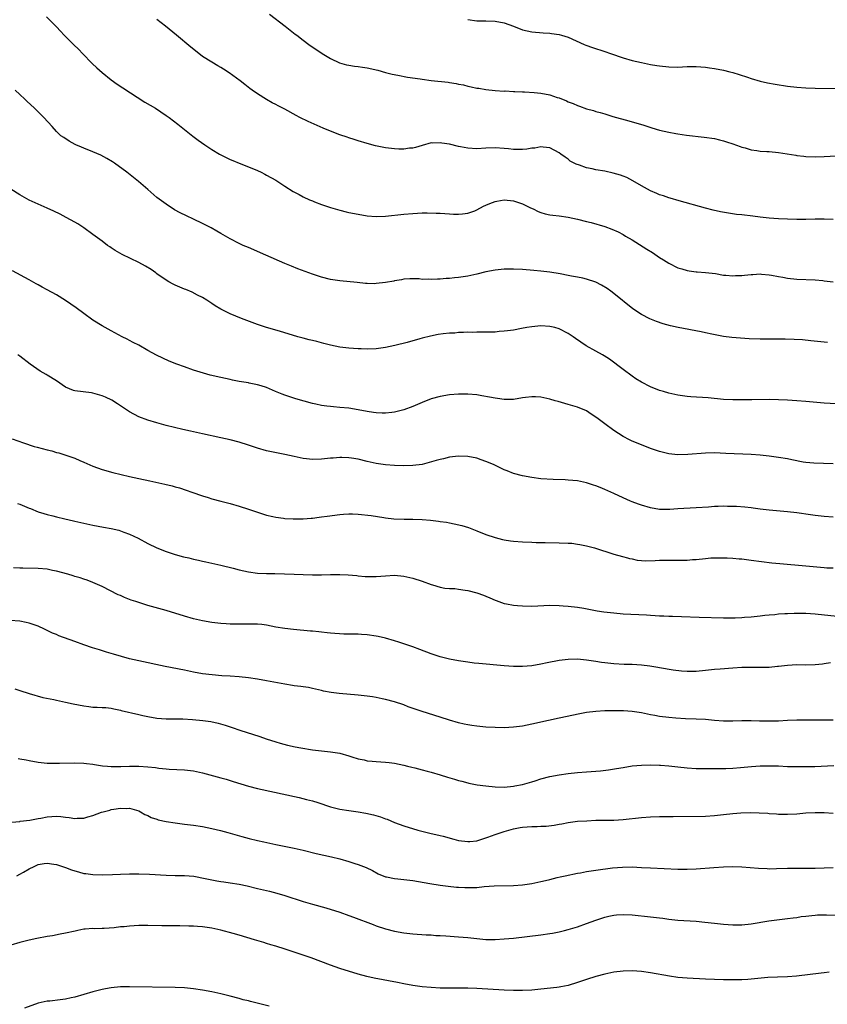
# Model space of a CAD drawing. Units: inches. Extents: x 2607000 to 2610000, y 1476000 to 1479000.
# Drawn here: x 2608249 to 2608426, y 1477307 to 1477522 of the extents above; entities that cross this region are included whole.
import ezdxf

# ---------------------------------------------------------------- set-up
doc = ezdxf.new("R2010")
doc.units = ezdxf.units.IN
doc.header["$MEASUREMENT"] = 0
doc.layers.add('LD26071476_10ft', color=101, linetype='Continuous')

msp = doc.modelspace()

# ---------------------------------------------------------------- linework, layer by layer
at = {"layer": 'LD26071476_10ft'}
for points, elevation in [([(2608254.85, 1477523), (2608257, 1477520.83), (2608257.89, 1477519.89), (2608258.7, 1477519), (2608260.7, 1477517), (2608261.87, 1477515.87), (2608262.68, 1477515), (2608264.82, 1477512.82), (2608265.85, 1477511.85), (2608267, 1477510.86), (2608269, 1477509.25), (2608270.3, 1477508.3), (2608271.5, 1477507.5), (2608276.36, 1477504.36), (2608278.66, 1477503), (2608281, 1477501.45), (2608281.64, 1477501), (2608283.54, 1477499.54), (2608286.88, 1477496.88), (2608288.02, 1477496.02), (2608289.45, 1477495), (2608291, 1477494), (2608292.7, 1477493), (2608293, 1477492.83), (2608295, 1477491.83), (2608295.57, 1477491.57), (2608297, 1477490.98), (2608299, 1477490.2), (2608301, 1477489.38), (2608301.81, 1477489), (2608302.6, 1477488.6), (2608303, 1477488.39), (2608305, 1477487.24), (2608307, 1477485.95), (2608308.81, 1477484.81), (2608310.1, 1477484.1), (2608311, 1477483.64), (2608312.37, 1477483), (2608313, 1477482.72), (2608313.46, 1477482.54), (2608315, 1477481.95), (2608317, 1477481.27), (2608319, 1477480.7), (2608320.37, 1477480.37), (2608321, 1477480.23), (2608323, 1477479.82), (2608325, 1477479.5), (2608327, 1477479.34), (2608329, 1477479.42), (2608333, 1477479.85), (2608335, 1477480.01), (2608337, 1477480.1), (2608338.11, 1477480.11), (2608340.07, 1477480.07), (2608341, 1477480.04), (2608343, 1477479.92), (2608343.86, 1477479.86), (2608345, 1477479.83), (2608345.88, 1477479.88), (2608347, 1477480.02), (2608348.59, 1477480.59), (2608349, 1477480.76), (2608350.42, 1477481.58), (2608351, 1477481.77), (2608351.85, 1477482.15), (2608353, 1477482.58), (2608353.36, 1477482.64), (2608355, 1477482.96), (2608357, 1477482.76), (2608359, 1477482.08), (2608360.75, 1477481.25), (2608361.32, 1477481), (2608362.43, 1477480.43), (2608363, 1477480.17), (2608363.92, 1477479.92), (2608365, 1477479.67), (2608365.59, 1477479.59), (2608367, 1477479.43), (2608369, 1477479.16), (2608371, 1477478.74), (2608373, 1477478.23), (2608374, 1477478), (2608377, 1477477.1), (2608378.56, 1477476.56), (2608379.93, 1477475.93), (2608381, 1477475.36), (2608381.56, 1477475), (2608383, 1477474.18), (2608386.2, 1477472.2), (2608387.41, 1477471.41), (2608389, 1477470.33), (2608389.83, 1477469.83), (2608391, 1477469.08), (2608393, 1477468.11), (2608393.86, 1477467.86), (2608395, 1477467.49), (2608395.45, 1477467.45), (2608397, 1477467.19), (2608397.19, 1477467.19), (2608399, 1477467.06), (2608401.19, 1477466.81), (2608403, 1477466.49), (2608403.51, 1477466.49), (2608405, 1477466.32), (2608405.62, 1477466.38), (2608407, 1477466.41), (2608407.54, 1477466.46), (2608409, 1477466.62), (2608409.38, 1477466.62), (2608411, 1477466.74), (2608411.28, 1477466.72), (2608413, 1477466.58), (2608413.49, 1477466.51), (2608415, 1477466.2), (2608415.97, 1477466.03), (2608417, 1477465.81), (2608419, 1477465.58), (2608423, 1477465.45), (2608424.72, 1477465.28), (2608425, 1477465.27), (2608427, 1477465)], 11160), ([(2608427, 1477478.67), (2608425, 1477478.76), (2608423, 1477478.72), (2608421, 1477478.66), (2608419, 1477478.64), (2608417, 1477478.7), (2608415, 1477478.8), (2608413, 1477478.94), (2608411, 1477479.17), (2608409.38, 1477479.38), (2608407, 1477479.66), (2608405.79, 1477479.79), (2608404.03, 1477480.03), (2608402.33, 1477480.33), (2608400.69, 1477480.69), (2608399, 1477481.13), (2608393.24, 1477482.76), (2608391.33, 1477483.33), (2608391, 1477483.4), (2608389.83, 1477483.83), (2608389, 1477484.07), (2608388.37, 1477484.37), (2608387, 1477484.94), (2608385, 1477486.06), (2608383.13, 1477487.13), (2608381.83, 1477487.83), (2608381, 1477488.18), (2608380.4, 1477488.4), (2608378.84, 1477488.84), (2608377, 1477489.22), (2608375, 1477489.57), (2608374.24, 1477489.76), (2608373, 1477489.99), (2608371.43, 1477490.57), (2608370.75, 1477490.75), (2608369.44, 1477491.44), (2608369, 1477491.85), (2608368.3, 1477492.3), (2608367.41, 1477493), (2608367, 1477493.29), (2608365, 1477494.33), (2608363.51, 1477494.49), (2608363, 1477494.6), (2608361.7, 1477494.3), (2608361, 1477494.26), (2608359.95, 1477494.05), (2608359, 1477493.96), (2608358, 1477494), (2608357, 1477493.99), (2608355.89, 1477494.11), (2608355, 1477494.23), (2608353, 1477494.38), (2608351, 1477494.3), (2608349, 1477494.15), (2608347, 1477494.25), (2608345.4, 1477494.6), (2608345, 1477494.67), (2608343, 1477495.18), (2608341.37, 1477495.37), (2608341, 1477495.48), (2608339.38, 1477495.38), (2608339, 1477495.42), (2608337, 1477494.89), (2608335.6, 1477494.4), (2608335, 1477494.31), (2608334.27, 1477494.26), (2608333, 1477494.07), (2608331.91, 1477494.09), (2608331, 1477494.13), (2608329.69, 1477494.31), (2608329, 1477494.38), (2608326.82, 1477494.82), (2608325, 1477495.31), (2608323, 1477495.9), (2608322.17, 1477496.17), (2608321, 1477496.52), (2608320.65, 1477496.65), (2608319, 1477497.2), (2608317, 1477497.97), (2608315.35, 1477498.65), (2608312.11, 1477500.11), (2608310.27, 1477501), (2608309.43, 1477501.43), (2608307, 1477502.79), (2608305.54, 1477503.54), (2608305, 1477503.85), (2608304.23, 1477504.23), (2608302.95, 1477504.95), (2608301, 1477506.14), (2608299.82, 1477507), (2608299.33, 1477507.33), (2608298.2, 1477508.2), (2608297.19, 1477509), (2608294.77, 1477510.77), (2608293.56, 1477511.56), (2608293, 1477511.91), (2608292.32, 1477512.32), (2608291, 1477513.07), (2608289, 1477514.38), (2608288.13, 1477515), (2608286.41, 1477516.41), (2608283.3, 1477519), (2608280.84, 1477521), (2608279, 1477522.44)], 11150), ([(2608303.61, 1477523.61), (2608307.05, 1477521), (2608309.25, 1477519.25), (2608309.59, 1477519), (2608311, 1477517.89), (2608312.22, 1477517), (2608315.16, 1477515), (2608317, 1477513.91), (2608318.96, 1477512.96), (2608320.5, 1477512.5), (2608321, 1477512.44), (2608322.21, 1477512.21), (2608323, 1477512.18), (2608323.99, 1477511.99), (2608325, 1477511.89), (2608327.33, 1477511.34), (2608329, 1477510.86), (2608330.5, 1477510.5), (2608331.71, 1477510.29), (2608333.83, 1477509.83), (2608336.56, 1477509.44), (2608337, 1477509.36), (2608339, 1477509.12), (2608342.73, 1477508.73), (2608343, 1477508.67), (2608344.46, 1477508.46), (2608345, 1477508.32), (2608346.11, 1477508.11), (2608347, 1477507.86), (2608347.74, 1477507.74), (2608349, 1477507.44), (2608349.4, 1477507.4), (2608351, 1477507.11), (2608353, 1477506.89), (2608355, 1477506.79), (2608355.2, 1477506.8), (2608357, 1477506.7), (2608357.29, 1477506.71), (2608359, 1477506.58), (2608359.42, 1477506.58), (2608361.53, 1477506.47), (2608363, 1477506.35), (2608365, 1477505.96), (2608366.6, 1477505.4), (2608367, 1477505.27), (2608368.62, 1477504.62), (2608369, 1477504.43), (2608370.06, 1477504.06), (2608371, 1477503.63), (2608371.49, 1477503.49), (2608373, 1477502.92), (2608374.5, 1477502.5), (2608375, 1477502.33), (2608375.95, 1477502.05), (2608377, 1477501.76), (2608378.76, 1477501.24), (2608382.25, 1477500.25), (2608383, 1477500.06), (2608385.35, 1477499.35), (2608387.27, 1477498.73), (2608389, 1477498.24), (2608390.01, 1477497.99), (2608391, 1477497.77), (2608392.53, 1477497.47), (2608393, 1477497.39), (2608394.88, 1477497.12), (2608398.71, 1477496.71), (2608401, 1477496.37), (2608402.1, 1477496.1), (2608403, 1477495.9), (2608403.65, 1477495.65), (2608405, 1477495.23), (2608406.63, 1477494.63), (2608407, 1477494.5), (2608407.68, 1477494.32), (2608409, 1477493.91), (2608410.23, 1477493.77), (2608411, 1477493.62), (2608412.42, 1477493.58), (2608413, 1477493.52), (2608415, 1477493.36), (2608418.77, 1477492.77), (2608419, 1477492.7), (2608420.54, 1477492.54), (2608421, 1477492.47), (2608423, 1477492.4), (2608425, 1477492.45), (2608429, 1477492.67)], 11140), ([(2608347, 1477522.43), (2608349, 1477522.15), (2608349.85, 1477522.15), (2608351, 1477522.13), (2608353, 1477522.11), (2608355, 1477521.75), (2608357.02, 1477521), (2608359, 1477520.2), (2608360, 1477520), (2608361, 1477519.74), (2608363.5, 1477519.5), (2608365, 1477519.42), (2608365.35, 1477519.36), (2608367, 1477519.14), (2608367.5, 1477519), (2608369, 1477518.55), (2608372.51, 1477517), (2608372.86, 1477516.86), (2608374.33, 1477516.33), (2608377, 1477515.43), (2608378.21, 1477515), (2608381, 1477514.04), (2608383, 1477513.45), (2608385, 1477513.01), (2608387, 1477512.63), (2608388.4, 1477512.4), (2608389, 1477512.28), (2608391, 1477512.05), (2608393, 1477512.04), (2608395, 1477512.13), (2608397, 1477512.15), (2608399, 1477512.03), (2608399.88, 1477511.88), (2608401, 1477511.75), (2608403, 1477511.35), (2608404.35, 1477511), (2608405, 1477510.82), (2608406.39, 1477510.39), (2608408.21, 1477509.79), (2608409, 1477509.54), (2608411, 1477508.97), (2608412.59, 1477508.59), (2608414.27, 1477508.27), (2608417, 1477507.83), (2608419, 1477507.6), (2608421, 1477507.47), (2608423, 1477507.42), (2608429, 1477507.36)], 11130), ([(2608425.7, 1477451.7), (2608422.11, 1477452.11), (2608420.29, 1477452.29), (2608418.42, 1477452.42), (2608416.47, 1477452.47), (2608413, 1477452.46), (2608411, 1477452.49), (2608408.56, 1477452.56), (2608406.66, 1477452.66), (2608404.83, 1477452.83), (2608403, 1477453.08), (2608400.45, 1477453.55), (2608399, 1477453.87), (2608398.09, 1477454.09), (2608393.04, 1477455.04), (2608391.38, 1477455.38), (2608389.8, 1477455.8), (2608388.3, 1477456.3), (2608386.88, 1477456.88), (2608385, 1477457.86), (2608383.14, 1477459.14), (2608379, 1477462.46), (2608378.29, 1477463), (2608377.54, 1477463.54), (2608376.29, 1477464.29), (2608375, 1477464.94), (2608373, 1477465.61), (2608372.21, 1477465.79), (2608371, 1477466.04), (2608369.72, 1477466.28), (2608369, 1477466.4), (2608367.24, 1477466.76), (2608365, 1477467.15), (2608363, 1477467.37), (2608361.48, 1477467.48), (2608359, 1477467.68), (2608357, 1477467.82), (2608355, 1477467.8), (2608353, 1477467.57), (2608351, 1477467.18), (2608349, 1477466.72), (2608347, 1477466.29), (2608345, 1477465.99), (2608344.1, 1477465.9), (2608343, 1477465.77), (2608342.28, 1477465.72), (2608341, 1477465.6), (2608340.4, 1477465.6), (2608339, 1477465.52), (2608338.43, 1477465.57), (2608337, 1477465.56), (2608336.35, 1477465.65), (2608335, 1477465.68), (2608334.32, 1477465.68), (2608333, 1477465.61), (2608332.52, 1477465.48), (2608331, 1477465.24), (2608330.82, 1477465.18), (2608329, 1477464.85), (2608327, 1477464.63), (2608326.61, 1477464.61), (2608325, 1477464.63), (2608324.64, 1477464.64), (2608322.84, 1477464.84), (2608319, 1477465.21), (2608317, 1477465.53), (2608315, 1477466.02), (2608313, 1477466.67), (2608309.85, 1477467.85), (2608308.41, 1477468.41), (2608307, 1477469), (2608302.84, 1477470.84), (2608299, 1477472.5), (2608297.89, 1477473), (2608297, 1477473.42), (2608295, 1477474.43), (2608293, 1477475.57), (2608292.12, 1477476.12), (2608290.85, 1477476.85), (2608289, 1477477.82), (2608287, 1477478.76), (2608285.46, 1477479.46), (2608284.11, 1477480.11), (2608282.81, 1477480.81), (2608281, 1477481.99), (2608279, 1477483.51), (2608277, 1477485.2), (2608274.94, 1477487), (2608272.42, 1477489), (2608269.68, 1477491), (2608269.28, 1477491.28), (2608268.04, 1477492.04), (2608266.75, 1477492.75), (2608265, 1477493.51), (2608263, 1477494.3), (2608262.51, 1477494.51), (2608261.25, 1477495), (2608261.08, 1477495.08), (2608259.81, 1477495.81), (2608258.59, 1477496.59), (2608258, 1477497), (2608257, 1477497.95), (2608256.04, 1477499), (2608254.26, 1477501), (2608253, 1477502.26), (2608252.23, 1477503), (2608250.55, 1477504.55), (2608250.1, 1477505), (2608249, 1477506.02), (2608247.97, 1477507)], 11170), ([(2608429, 1477438.2), (2608425, 1477438.45), (2608421, 1477438.82), (2608419, 1477438.98), (2608417, 1477439.12), (2608415, 1477439.21), (2608413, 1477439.23), (2608409.19, 1477439.19), (2608405, 1477439.2), (2608403, 1477439.29), (2608399.59, 1477439.59), (2608395.83, 1477439.83), (2608395, 1477439.91), (2608394.03, 1477440.03), (2608393, 1477440.2), (2608392.33, 1477440.33), (2608391, 1477440.65), (2608389.81, 1477441), (2608389, 1477441.25), (2608387, 1477442.01), (2608385, 1477443.03), (2608383.8, 1477443.8), (2608383, 1477444.33), (2608381, 1477445.79), (2608378.06, 1477448.06), (2608376.83, 1477448.83), (2608376.49, 1477449), (2608375, 1477449.86), (2608372.92, 1477451), (2608370.6, 1477452.6), (2608370.09, 1477453), (2608369, 1477453.71), (2608367, 1477454.73), (2608366.09, 1477455), (2608365, 1477455.26), (2608363, 1477455.36), (2608361, 1477455.18), (2608359.91, 1477455), (2608358.77, 1477454.77), (2608357, 1477454.45), (2608355.7, 1477454.3), (2608355, 1477454.18), (2608353.89, 1477454.11), (2608353, 1477454.02), (2608351, 1477453.99), (2608350.03, 1477454.03), (2608349, 1477454.02), (2608348.04, 1477453.96), (2608347, 1477454), (2608346.1, 1477453.9), (2608345, 1477453.92), (2608344.19, 1477453.81), (2608343, 1477453.78), (2608341.65, 1477453.65), (2608340.53, 1477453.47), (2608338.85, 1477453.15), (2608337, 1477452.66), (2608336.51, 1477452.51), (2608333.75, 1477451.75), (2608331.07, 1477451.07), (2608329, 1477450.62), (2608327, 1477450.36), (2608325, 1477450.29), (2608323.68, 1477450.32), (2608323, 1477450.34), (2608321, 1477450.48), (2608319, 1477450.75), (2608317, 1477451.16), (2608315.54, 1477451.54), (2608315, 1477451.65), (2608313.95, 1477451.95), (2608313, 1477452.15), (2608312.34, 1477452.34), (2608311, 1477452.66), (2608309.8, 1477453), (2608305.81, 1477454.19), (2608303, 1477455), (2608301, 1477455.69), (2608297.51, 1477457), (2608295, 1477458.03), (2608293, 1477459), (2608291.73, 1477459.73), (2608291, 1477460.29), (2608290.55, 1477460.55), (2608289.9, 1477461), (2608289, 1477461.56), (2608287.89, 1477462.11), (2608286.72, 1477462.72), (2608285.31, 1477463.31), (2608285, 1477463.42), (2608283, 1477464.27), (2608282.51, 1477464.51), (2608281.61, 1477465), (2608281, 1477465.35), (2608279, 1477466.78), (2608278.72, 1477467), (2608277.72, 1477467.72), (2608276.46, 1477468.46), (2608275, 1477469.25), (2608271.37, 1477471), (2608269.87, 1477471.87), (2608269, 1477472.46), (2608268.67, 1477472.67), (2608268.2, 1477473), (2608267, 1477473.89), (2608265, 1477475.41), (2608263, 1477476.85), (2608261.68, 1477477.68), (2608261, 1477478.08), (2608259.12, 1477479.12), (2608257.81, 1477479.81), (2608256.46, 1477480.46), (2608255, 1477481.12), (2608253, 1477481.99), (2608251, 1477482.9), (2608249, 1477484.04), (2608247, 1477485.33)], 11180), ([(2608427, 1477425.15), (2608422.71, 1477425.29), (2608421, 1477425.48), (2608420.43, 1477425.57), (2608417.95, 1477426.05), (2608417, 1477426.25), (2608415, 1477426.58), (2608413, 1477426.85), (2608411, 1477427.06), (2608409, 1477427.19), (2608403.47, 1477427.47), (2608401, 1477427.55), (2608399, 1477427.5), (2608395.2, 1477427.2), (2608393, 1477427.18), (2608391, 1477427.39), (2608389, 1477427.84), (2608387, 1477428.51), (2608385, 1477429.3), (2608383, 1477430.15), (2608382.43, 1477430.43), (2608381, 1477431.18), (2608379, 1477432.47), (2608377, 1477433.93), (2608375.51, 1477435), (2608375, 1477435.42), (2608374.04, 1477436.04), (2608373, 1477436.76), (2608371, 1477437.59), (2608369, 1477438.14), (2608366.79, 1477438.79), (2608366.14, 1477439), (2608365, 1477439.34), (2608363, 1477439.77), (2608361.81, 1477439.81), (2608361, 1477439.87), (2608359.68, 1477439.68), (2608359, 1477439.61), (2608357, 1477439.26), (2608355.27, 1477439.27), (2608355, 1477439.24), (2608353.49, 1477439.49), (2608353, 1477439.53), (2608351.79, 1477439.79), (2608350.08, 1477440.08), (2608349, 1477440.25), (2608347, 1477440.44), (2608345, 1477440.44), (2608343, 1477440.26), (2608341, 1477439.92), (2608339, 1477439.38), (2608337, 1477438.62), (2608335, 1477437.76), (2608333, 1477436.97), (2608331, 1477436.45), (2608330.4, 1477436.4), (2608329, 1477436.24), (2608328.29, 1477436.29), (2608327, 1477436.31), (2608326.41, 1477436.41), (2608325, 1477436.6), (2608323, 1477437.01), (2608321, 1477437.35), (2608319, 1477437.54), (2608317.62, 1477437.62), (2608317, 1477437.69), (2608316.17, 1477437.83), (2608315, 1477437.96), (2608313.74, 1477438.26), (2608313, 1477438.4), (2608309.42, 1477439.42), (2608307.88, 1477439.88), (2608307, 1477440.2), (2608306.4, 1477440.39), (2608304.95, 1477441), (2608303, 1477441.86), (2608301.77, 1477442.23), (2608301, 1477442.49), (2608299.16, 1477442.84), (2608299, 1477442.88), (2608297, 1477443.22), (2608295.52, 1477443.52), (2608295, 1477443.6), (2608293, 1477444.04), (2608290.62, 1477444.62), (2608289.2, 1477445), (2608287, 1477445.69), (2608285, 1477446.39), (2608283.37, 1477447), (2608281.68, 1477447.68), (2608280.28, 1477448.28), (2608278.93, 1477448.93), (2608277, 1477449.99), (2608275, 1477451.14), (2608273.77, 1477451.77), (2608273, 1477452.2), (2608272.45, 1477452.45), (2608271.39, 1477453), (2608269, 1477454.29), (2608267, 1477455.41), (2608265, 1477456.65), (2608263, 1477458.05), (2608261.29, 1477459.29), (2608259, 1477460.91), (2608257, 1477462.16), (2608255, 1477463.29), (2608253.86, 1477463.86), (2608253, 1477464.36), (2608252.58, 1477464.58), (2608251, 1477465.47), (2608247.41, 1477467.41)], 11190), ([(2608427, 1477413.52), (2608425, 1477413.66), (2608423, 1477413.86), (2608421.99, 1477413.99), (2608419, 1477414.44), (2608417, 1477414.7), (2608413, 1477415.05), (2608411, 1477415.27), (2608409.47, 1477415.47), (2608409, 1477415.51), (2608407.67, 1477415.67), (2608405.81, 1477415.81), (2608405, 1477415.85), (2608403.86, 1477415.86), (2608403, 1477415.89), (2608401.82, 1477415.82), (2608401, 1477415.8), (2608399.69, 1477415.69), (2608397, 1477415.52), (2608393, 1477415.32), (2608391.2, 1477415.2), (2608389, 1477415.2), (2608387, 1477415.52), (2608385, 1477416.11), (2608384.34, 1477416.34), (2608383, 1477416.85), (2608382.65, 1477417), (2608381, 1477417.74), (2608379, 1477418.66), (2608377, 1477419.55), (2608375.97, 1477419.97), (2608375, 1477420.37), (2608374.53, 1477420.53), (2608373, 1477421.03), (2608371, 1477421.44), (2608369, 1477421.61), (2608368.35, 1477421.65), (2608365.71, 1477421.71), (2608363, 1477421.91), (2608361, 1477422.15), (2608359, 1477422.52), (2608357, 1477423.08), (2608355.63, 1477423.63), (2608355, 1477423.88), (2608352.62, 1477425), (2608351, 1477425.7), (2608349.95, 1477426.05), (2608349, 1477426.39), (2608347, 1477426.8), (2608345, 1477426.87), (2608343, 1477426.62), (2608341.71, 1477426.29), (2608341, 1477426.12), (2608340.13, 1477425.87), (2608338.57, 1477425.43), (2608337, 1477425.06), (2608335, 1477424.8), (2608333, 1477424.74), (2608331, 1477424.8), (2608329, 1477424.96), (2608327, 1477425.25), (2608325, 1477425.67), (2608323, 1477426.16), (2608321.59, 1477426.41), (2608321, 1477426.49), (2608319.44, 1477426.56), (2608319, 1477426.55), (2608317.55, 1477426.45), (2608317, 1477426.38), (2608315, 1477426.16), (2608313, 1477426.13), (2608311.74, 1477426.26), (2608311, 1477426.34), (2608309, 1477426.76), (2608307, 1477427.22), (2608305.5, 1477427.5), (2608303, 1477428.03), (2608301, 1477428.6), (2608299, 1477429.28), (2608297, 1477429.92), (2608295, 1477430.44), (2608293, 1477430.88), (2608289, 1477431.72), (2608286.31, 1477432.31), (2608284.69, 1477432.69), (2608281, 1477433.6), (2608279, 1477434.13), (2608277, 1477434.72), (2608275, 1477435.48), (2608273, 1477436.54), (2608272.35, 1477437), (2608271, 1477437.88), (2608270.34, 1477438.34), (2608269.1, 1477439.1), (2608267.76, 1477439.76), (2608267, 1477440.09), (2608265, 1477440.67), (2608264.69, 1477440.69), (2608261, 1477441.13), (2608260.74, 1477441.26), (2608259, 1477441.96), (2608257, 1477443.34), (2608255, 1477444.58), (2608254.73, 1477444.73), (2608253.45, 1477445.45), (2608251.24, 1477447), (2608249, 1477448.72), (2608248.57, 1477449)], 11200), ([(2608247.32, 1477430.68), (2608249.77, 1477429.77), (2608252.15, 1477429), (2608252.8, 1477428.8), (2608255, 1477428.22), (2608255.99, 1477427.99), (2608257, 1477427.68), (2608257.56, 1477427.56), (2608261, 1477426.42), (2608262.1, 1477425.9), (2608263, 1477425.54), (2608265, 1477424.63), (2608267, 1477423.95), (2608269.31, 1477423.31), (2608273, 1477422.41), (2608275, 1477421.95), (2608277.44, 1477421.44), (2608280.72, 1477420.72), (2608282.33, 1477420.33), (2608283, 1477420.15), (2608283.9, 1477419.9), (2608285.42, 1477419.42), (2608286.6, 1477419), (2608289, 1477418.19), (2608290.22, 1477417.78), (2608291, 1477417.54), (2608292.95, 1477417), (2608295, 1477416.49), (2608297, 1477415.93), (2608299, 1477415.28), (2608301, 1477414.59), (2608303, 1477413.96), (2608304.34, 1477413.66), (2608305, 1477413.49), (2608306.72, 1477413.28), (2608307, 1477413.23), (2608308.84, 1477413.16), (2608309.13, 1477413.13), (2608311, 1477413.15), (2608312.72, 1477413.28), (2608313, 1477413.29), (2608314.51, 1477413.49), (2608315, 1477413.54), (2608316.26, 1477413.74), (2608319, 1477414.11), (2608319.83, 1477414.17), (2608321, 1477414.23), (2608321.78, 1477414.22), (2608323, 1477414.15), (2608325.86, 1477413.86), (2608328.61, 1477413.39), (2608329, 1477413.37), (2608330.85, 1477413.15), (2608333.09, 1477413.09), (2608335, 1477413.09), (2608337, 1477413), (2608338.82, 1477412.82), (2608340.61, 1477412.61), (2608341, 1477412.55), (2608342.37, 1477412.37), (2608343, 1477412.25), (2608344.06, 1477412.06), (2608345.68, 1477411.68), (2608347.2, 1477411.2), (2608349, 1477410.52), (2608351, 1477409.73), (2608353, 1477409.03), (2608354.62, 1477408.62), (2608355, 1477408.54), (2608356.33, 1477408.33), (2608357, 1477408.25), (2608359, 1477408.09), (2608361, 1477408), (2608361.97, 1477407.97), (2608363.92, 1477407.92), (2608367, 1477407.89), (2608369, 1477407.82), (2608369.77, 1477407.77), (2608371, 1477407.62), (2608371.54, 1477407.54), (2608373, 1477407.24), (2608374.77, 1477406.77), (2608379, 1477405.4), (2608380.86, 1477404.86), (2608381.95, 1477404.56), (2608382.43, 1477404.43), (2608383, 1477404.35), (2608384.11, 1477404.11), (2608385.97, 1477403.97), (2608388, 1477404), (2608389, 1477404.06), (2608390.07, 1477404.07), (2608392.09, 1477404.09), (2608393, 1477404.06), (2608394.1, 1477404.1), (2608395, 1477404.1), (2608396.21, 1477404.21), (2608397, 1477404.26), (2608399, 1477404.48), (2608400.22, 1477404.56), (2608401, 1477404.62), (2608403, 1477404.6), (2608403.79, 1477404.56), (2608405, 1477404.5), (2608406.4, 1477404.4), (2608407, 1477404.34), (2608409, 1477404.12), (2608413.52, 1477403.52), (2608415.32, 1477403.32), (2608421, 1477402.86), (2608423.4, 1477402.6), (2608425, 1477402.47), (2608425.57, 1477402.43), (2608427, 1477402.37)], 11210), ([(2608248.5, 1477416.5), (2608249, 1477416.33), (2608251, 1477415.5), (2608251.36, 1477415.36), (2608253, 1477414.7), (2608254.27, 1477414.27), (2608255, 1477414.06), (2608256.24, 1477413.76), (2608257, 1477413.56), (2608258.87, 1477413.13), (2608260.7, 1477412.7), (2608261, 1477412.64), (2608262.32, 1477412.32), (2608265, 1477411.75), (2608267.33, 1477411.33), (2608269, 1477411), (2608270.62, 1477410.62), (2608271, 1477410.51), (2608271.78, 1477410.22), (2608273, 1477409.81), (2608274.91, 1477408.91), (2608277, 1477407.74), (2608279, 1477406.76), (2608281, 1477405.98), (2608283, 1477405.33), (2608284.83, 1477404.83), (2608285.96, 1477404.56), (2608287, 1477404.32), (2608288.09, 1477404.09), (2608289, 1477403.85), (2608289.72, 1477403.72), (2608293, 1477403.02), (2608295.67, 1477402.33), (2608297, 1477401.97), (2608299, 1477401.54), (2608301, 1477401.27), (2608303, 1477401.19), (2608304.82, 1477401.18), (2608306.88, 1477401.12), (2608309, 1477401.02), (2608311, 1477400.94), (2608313, 1477400.9), (2608315, 1477400.9), (2608316.94, 1477400.94), (2608319, 1477400.95), (2608320.86, 1477400.86), (2608322.7, 1477400.7), (2608323, 1477400.66), (2608324.54, 1477400.54), (2608325, 1477400.49), (2608327, 1477400.49), (2608329, 1477400.67), (2608331, 1477400.79), (2608333, 1477400.61), (2608335, 1477400.13), (2608337, 1477399.47), (2608339, 1477398.76), (2608339.3, 1477398.7), (2608341, 1477398.2), (2608341.97, 1477397.97), (2608343, 1477397.9), (2608344.15, 1477397.85), (2608345, 1477397.71), (2608346.45, 1477397.55), (2608347, 1477397.45), (2608349, 1477396.96), (2608350.44, 1477396.44), (2608351, 1477396.2), (2608351.87, 1477395.87), (2608353, 1477395.31), (2608353.25, 1477395.25), (2608355, 1477394.61), (2608355.5, 1477394.5), (2608357, 1477394.23), (2608357.86, 1477394.14), (2608359, 1477394.06), (2608361, 1477394.05), (2608365, 1477394.2), (2608367, 1477394.18), (2608367.88, 1477394.12), (2608369, 1477394.05), (2608371, 1477393.81), (2608372.44, 1477393.56), (2608375.33, 1477393), (2608376.78, 1477392.78), (2608379, 1477392.53), (2608381, 1477392.37), (2608386.11, 1477392.11), (2608387, 1477392.04), (2608387.99, 1477391.99), (2608389, 1477391.9), (2608389.88, 1477391.88), (2608391, 1477391.82), (2608391.81, 1477391.81), (2608393.76, 1477391.76), (2608397.62, 1477391.62), (2608403, 1477391.46), (2608403.48, 1477391.48), (2608405, 1477391.45), (2608405.49, 1477391.49), (2608407, 1477391.51), (2608407.58, 1477391.58), (2608409, 1477391.69), (2608411, 1477391.93), (2608412.01, 1477392.01), (2608413, 1477392.15), (2608414.22, 1477392.22), (2608415, 1477392.32), (2608416.38, 1477392.38), (2608417, 1477392.44), (2608418.46, 1477392.46), (2608419, 1477392.49), (2608420.45, 1477392.45), (2608421, 1477392.45), (2608423, 1477392.31), (2608427.83, 1477391.83)], 11220), ([(2608426.36, 1477381.64), (2608425, 1477381.37), (2608424.65, 1477381.35), (2608423, 1477381.16), (2608420.87, 1477381.13), (2608419, 1477381.14), (2608417, 1477381.03), (2608415, 1477380.78), (2608414.77, 1477380.77), (2608413, 1477380.6), (2608411, 1477380.56), (2608409, 1477380.58), (2608407, 1477380.56), (2608405, 1477380.45), (2608402.24, 1477380.24), (2608401, 1477380.13), (2608399, 1477379.91), (2608397, 1477379.72), (2608395, 1477379.68), (2608393.76, 1477379.76), (2608391.97, 1477379.97), (2608389, 1477380.48), (2608388.59, 1477380.59), (2608386.87, 1477380.87), (2608385, 1477381.12), (2608383, 1477381.25), (2608381.27, 1477381.27), (2608379, 1477381.36), (2608377, 1477381.59), (2608376.29, 1477381.71), (2608375, 1477381.9), (2608374.02, 1477382.02), (2608373, 1477382.2), (2608371.67, 1477382.33), (2608371, 1477382.38), (2608369, 1477382.36), (2608367, 1477382.13), (2608364.39, 1477381.61), (2608363, 1477381.3), (2608361, 1477380.96), (2608359, 1477380.81), (2608357, 1477380.81), (2608355, 1477380.94), (2608349.45, 1477381.45), (2608348.43, 1477381.57), (2608347, 1477381.72), (2608345, 1477382.02), (2608343, 1477382.42), (2608341, 1477382.91), (2608340.73, 1477383), (2608339, 1477383.58), (2608336.55, 1477384.55), (2608335, 1477385.12), (2608333, 1477385.77), (2608331.9, 1477386.1), (2608331, 1477386.39), (2608329, 1477386.98), (2608327.37, 1477387.37), (2608327, 1477387.45), (2608325, 1477387.74), (2608323.79, 1477387.79), (2608323, 1477387.85), (2608321.85, 1477387.85), (2608321, 1477387.89), (2608319.92, 1477387.92), (2608317, 1477388.11), (2608316.21, 1477388.21), (2608315, 1477388.29), (2608314.39, 1477388.39), (2608313, 1477388.51), (2608312.57, 1477388.57), (2608308.91, 1477388.91), (2608307, 1477389.12), (2608305, 1477389.44), (2608303, 1477389.82), (2608301.97, 1477389.97), (2608301, 1477390.08), (2608299.92, 1477390.08), (2608299, 1477390.1), (2608297.94, 1477390.06), (2608295.95, 1477390.05), (2608295, 1477390.07), (2608294.12, 1477390.12), (2608293, 1477390.19), (2608291.63, 1477390.37), (2608291, 1477390.43), (2608289, 1477390.78), (2608287, 1477391.25), (2608285, 1477391.82), (2608281, 1477393.05), (2608277, 1477394.18), (2608275, 1477394.79), (2608274.37, 1477395), (2608273.36, 1477395.36), (2608271.91, 1477395.91), (2608271, 1477396.33), (2608270.52, 1477396.52), (2608267, 1477398.32), (2608265, 1477399.19), (2608263.69, 1477399.69), (2608263, 1477399.9), (2608262.19, 1477400.19), (2608261, 1477400.52), (2608260.65, 1477400.65), (2608259.46, 1477401), (2608257, 1477401.69), (2608256.16, 1477401.84), (2608255, 1477402.1), (2608253, 1477402.28), (2608249.64, 1477402.36), (2608249, 1477402.35), (2608247.58, 1477402.42)], 11230), ([(2608427, 1477369.09), (2608425, 1477369.04), (2608421, 1477369.05), (2608419, 1477369.03), (2608416.96, 1477368.96), (2608415, 1477368.86), (2608413, 1477368.81), (2608410.84, 1477368.84), (2608409, 1477368.89), (2608407, 1477368.91), (2608405, 1477368.87), (2608403, 1477368.87), (2608401, 1477369), (2608399, 1477369.18), (2608397, 1477369.28), (2608394.66, 1477369.34), (2608392.51, 1477369.49), (2608391, 1477369.63), (2608389, 1477369.87), (2608387.94, 1477370.06), (2608387, 1477370.2), (2608385, 1477370.63), (2608383, 1477370.95), (2608381.08, 1477371.08), (2608379.1, 1477371.1), (2608377, 1477371.08), (2608375.02, 1477370.98), (2608373, 1477370.72), (2608371.56, 1477370.44), (2608367, 1477369.46), (2608364.67, 1477369), (2608361, 1477368.17), (2608359, 1477367.78), (2608357, 1477367.51), (2608355, 1477367.4), (2608353, 1477367.44), (2608351, 1477367.55), (2608349, 1477367.73), (2608347.88, 1477367.88), (2608347, 1477368.03), (2608346.2, 1477368.2), (2608345, 1477368.48), (2608343, 1477369.08), (2608341, 1477369.73), (2608337, 1477370.98), (2608335.48, 1477371.49), (2608334, 1477372), (2608333, 1477372.38), (2608331, 1477373.04), (2608329, 1477373.58), (2608328.29, 1477373.71), (2608327, 1477374), (2608326.15, 1477374.15), (2608325, 1477374.31), (2608323, 1477374.54), (2608318.88, 1477374.88), (2608317.1, 1477375.1), (2608315.41, 1477375.41), (2608315, 1477375.54), (2608313, 1477376.01), (2608312.19, 1477376.19), (2608311, 1477376.34), (2608310.46, 1477376.46), (2608309, 1477376.6), (2608308.68, 1477376.68), (2608307, 1477376.92), (2608303, 1477377.67), (2608301, 1477378.02), (2608299, 1477378.33), (2608297, 1477378.56), (2608295, 1477378.69), (2608293.22, 1477378.78), (2608291.05, 1477378.95), (2608289, 1477379.22), (2608287, 1477379.58), (2608285, 1477379.98), (2608280.8, 1477380.8), (2608275, 1477382.03), (2608273, 1477382.51), (2608271.26, 1477383), (2608269.52, 1477383.52), (2608269, 1477383.68), (2608267.97, 1477383.97), (2608266.44, 1477384.44), (2608264.91, 1477384.91), (2608263, 1477385.54), (2608261, 1477386.25), (2608257.55, 1477387.55), (2608257, 1477387.8), (2608256.14, 1477388.14), (2608254.36, 1477389), (2608253, 1477389.61), (2608251, 1477390.31), (2608250.41, 1477390.41), (2608249, 1477390.7), (2608246.86, 1477390.86)], 11240), ([(2608247.92, 1477375.92), (2608249, 1477375.52), (2608251, 1477374.88), (2608254.03, 1477374.03), (2608256.45, 1477373.55), (2608257, 1477373.41), (2608259, 1477373), (2608260.64, 1477372.64), (2608263, 1477372.16), (2608264.07, 1477372.07), (2608265, 1477371.92), (2608265.94, 1477371.94), (2608267, 1477371.85), (2608267.81, 1477371.81), (2608269, 1477371.69), (2608269.54, 1477371.54), (2608271, 1477371.25), (2608271.18, 1477371.18), (2608275, 1477370.27), (2608275.91, 1477370.09), (2608277, 1477369.84), (2608279, 1477369.53), (2608281, 1477369.38), (2608284.68, 1477369.32), (2608286.79, 1477369.21), (2608289.02, 1477369.02), (2608290.77, 1477368.77), (2608292.4, 1477368.4), (2608293.94, 1477367.94), (2608295, 1477367.57), (2608295.44, 1477367.44), (2608297.12, 1477366.88), (2608301.49, 1477365.49), (2608302.88, 1477365), (2608305, 1477364.3), (2608305.99, 1477363.99), (2608307.57, 1477363.57), (2608309.23, 1477363.23), (2608310.45, 1477363), (2608313, 1477362.57), (2608315, 1477362.33), (2608317, 1477362.15), (2608319, 1477361.82), (2608321, 1477361.23), (2608321.67, 1477361), (2608323, 1477360.6), (2608324.35, 1477360.35), (2608325, 1477360.19), (2608326.11, 1477360.11), (2608327, 1477360.02), (2608329, 1477359.9), (2608329.78, 1477359.78), (2608331, 1477359.64), (2608333, 1477359.21), (2608333.8, 1477359), (2608334.78, 1477358.78), (2608335.4, 1477358.6), (2608337, 1477358.2), (2608338.1, 1477357.9), (2608339, 1477357.65), (2608340.94, 1477357.06), (2608342.55, 1477356.55), (2608344.12, 1477356.12), (2608345, 1477355.84), (2608345.69, 1477355.69), (2608347, 1477355.31), (2608347.27, 1477355.27), (2608349.09, 1477354.91), (2608351, 1477354.65), (2608353, 1477354.45), (2608355, 1477354.41), (2608357, 1477354.61), (2608357.33, 1477354.67), (2608359, 1477355), (2608361, 1477355.56), (2608361.79, 1477355.79), (2608363, 1477356.18), (2608365, 1477356.71), (2608367, 1477357.08), (2608369, 1477357.35), (2608371, 1477357.59), (2608373, 1477357.76), (2608376.02, 1477357.98), (2608377.81, 1477358.19), (2608379.53, 1477358.47), (2608381, 1477358.73), (2608383, 1477359.03), (2608385, 1477359.2), (2608387, 1477359.28), (2608389, 1477359.24), (2608389.22, 1477359.22), (2608391, 1477359.07), (2608393, 1477358.83), (2608395, 1477358.63), (2608397, 1477358.51), (2608398.47, 1477358.47), (2608401, 1477358.45), (2608403, 1477358.47), (2608403.49, 1477358.51), (2608405, 1477358.56), (2608406.68, 1477358.68), (2608409.11, 1477358.89), (2608411, 1477359.03), (2608413, 1477359.09), (2608415, 1477359.04), (2608417, 1477358.95), (2608419, 1477358.89), (2608421, 1477358.88), (2608422.93, 1477358.93), (2608427.1, 1477359.1)], 11250), ([(2608248.64, 1477360.64), (2608249, 1477360.61), (2608250.35, 1477360.35), (2608251, 1477360.26), (2608253, 1477359.89), (2608255, 1477359.66), (2608255.66, 1477359.66), (2608257, 1477359.61), (2608257.65, 1477359.65), (2608261, 1477359.74), (2608263, 1477359.66), (2608263.57, 1477359.57), (2608265, 1477359.39), (2608265.32, 1477359.32), (2608267.08, 1477359.08), (2608268.17, 1477359), (2608269, 1477358.94), (2608270.92, 1477358.92), (2608271.06, 1477358.94), (2608273, 1477358.97), (2608275, 1477358.97), (2608277, 1477358.85), (2608278.69, 1477358.69), (2608279.44, 1477358.56), (2608281, 1477358.41), (2608281.64, 1477358.36), (2608285, 1477358.19), (2608287, 1477357.97), (2608289, 1477357.54), (2608293, 1477356.45), (2608294.11, 1477356.11), (2608295, 1477355.86), (2608295.64, 1477355.64), (2608299, 1477354.62), (2608301, 1477354.13), (2608310.1, 1477352.1), (2608311.71, 1477351.72), (2608313, 1477351.38), (2608314.23, 1477351), (2608317, 1477350.08), (2608319, 1477349.57), (2608321, 1477349.25), (2608323, 1477349), (2608324.73, 1477348.73), (2608326.36, 1477348.36), (2608327.9, 1477347.9), (2608329, 1477347.48), (2608329.36, 1477347.36), (2608331, 1477346.68), (2608333, 1477345.96), (2608336.06, 1477345), (2608338.4, 1477344.4), (2608339, 1477344.28), (2608340.02, 1477344.02), (2608341, 1477343.81), (2608341.64, 1477343.64), (2608343.93, 1477343), (2608345, 1477342.74), (2608347, 1477342.47), (2608347.47, 1477342.53), (2608349, 1477342.64), (2608351.43, 1477343.43), (2608353, 1477344.05), (2608355, 1477344.7), (2608357, 1477345.27), (2608358.45, 1477345.55), (2608359, 1477345.65), (2608361, 1477345.81), (2608362.21, 1477345.79), (2608363, 1477345.84), (2608364.15, 1477345.85), (2608365.93, 1477346.07), (2608367, 1477346.3), (2608367.6, 1477346.4), (2608369, 1477346.69), (2608371, 1477346.92), (2608373.04, 1477347.04), (2608375, 1477347.13), (2608377, 1477347.17), (2608379, 1477347.19), (2608381, 1477347.31), (2608385, 1477347.75), (2608387, 1477347.89), (2608389, 1477347.96), (2608389.94, 1477347.94), (2608391, 1477347.97), (2608391.95, 1477347.95), (2608399, 1477348.06), (2608401, 1477348.18), (2608403, 1477348.38), (2608405, 1477348.62), (2608406.77, 1477348.77), (2608408.84, 1477348.84), (2608410.8, 1477348.8), (2608412.68, 1477348.68), (2608413, 1477348.64), (2608414.54, 1477348.54), (2608415, 1477348.49), (2608417, 1477348.45), (2608419, 1477348.55), (2608421, 1477348.74), (2608423, 1477348.87), (2608425, 1477348.87), (2608427, 1477348.73)], 11260), ([(2608247.26, 1477346.74), (2608249, 1477346.89), (2608249.08, 1477346.92), (2608251.16, 1477347.16), (2608253, 1477347.51), (2608253.6, 1477347.6), (2608255, 1477347.91), (2608255.97, 1477347.97), (2608257, 1477348.06), (2608257.98, 1477347.98), (2608259, 1477347.83), (2608259.76, 1477347.76), (2608261, 1477347.52), (2608261.57, 1477347.57), (2608263, 1477347.62), (2608263.89, 1477347.89), (2608265, 1477348.19), (2608266.89, 1477348.89), (2608267.24, 1477349), (2608268.65, 1477349.35), (2608269, 1477349.47), (2608269.59, 1477349.59), (2608271, 1477349.79), (2608272.25, 1477349.75), (2608273, 1477349.77), (2608275, 1477349.21), (2608275.42, 1477349), (2608276.38, 1477348.38), (2608277, 1477348.16), (2608277.76, 1477347.76), (2608279, 1477347.35), (2608279.27, 1477347.27), (2608281, 1477346.85), (2608283, 1477346.56), (2608285, 1477346.32), (2608287, 1477346.06), (2608289, 1477345.76), (2608291, 1477345.37), (2608292.92, 1477344.92), (2608294.5, 1477344.5), (2608297.57, 1477343.57), (2608299.15, 1477343.15), (2608301, 1477342.7), (2608302.39, 1477342.39), (2608305, 1477341.83), (2608309, 1477341.03), (2608311, 1477340.58), (2608313.87, 1477339.87), (2608317.17, 1477339.17), (2608319, 1477338.72), (2608321, 1477338.12), (2608322.32, 1477337.68), (2608323, 1477337.48), (2608324.81, 1477336.81), (2608326.13, 1477336.14), (2608327.43, 1477335.43), (2608329, 1477334.78), (2608329.26, 1477334.74), (2608331, 1477334.36), (2608331.69, 1477334.31), (2608335, 1477333.93), (2608338.69, 1477333.31), (2608341, 1477332.97), (2608342.73, 1477332.73), (2608344.52, 1477332.52), (2608345, 1477332.49), (2608346.4, 1477332.4), (2608347, 1477332.39), (2608349, 1477332.46), (2608350.61, 1477332.61), (2608352.76, 1477332.76), (2608357, 1477332.88), (2608359, 1477333.03), (2608361, 1477333.31), (2608363, 1477333.72), (2608364.02, 1477333.98), (2608365, 1477334.2), (2608366.58, 1477334.58), (2608367.24, 1477334.76), (2608368.33, 1477335), (2608371, 1477335.55), (2608371.66, 1477335.66), (2608373, 1477335.92), (2608375, 1477336.23), (2608378.7, 1477336.7), (2608380.88, 1477336.88), (2608383, 1477336.92), (2608385, 1477336.83), (2608387, 1477336.72), (2608393, 1477336.46), (2608395, 1477336.42), (2608397, 1477336.51), (2608400.84, 1477336.84), (2608402.98, 1477336.98), (2608405, 1477337.03), (2608407, 1477336.97), (2608410.63, 1477336.63), (2608412.55, 1477336.55), (2608413, 1477336.54), (2608414.57, 1477336.57), (2608417, 1477336.66), (2608419, 1477336.69), (2608423, 1477336.66), (2608427, 1477336.83)], 11270), ([(2608248.31, 1477335), (2608249, 1477335.32), (2608249.8, 1477335.8), (2608251, 1477336.48), (2608252.12, 1477337), (2608252.68, 1477337.32), (2608253, 1477337.47), (2608254.3, 1477337.7), (2608255, 1477337.75), (2608256.43, 1477337.57), (2608257, 1477337.46), (2608259, 1477336.81), (2608260.32, 1477336.32), (2608261, 1477336.04), (2608261.84, 1477335.84), (2608263, 1477335.5), (2608263.46, 1477335.46), (2608265, 1477335.25), (2608267, 1477335.21), (2608269.29, 1477335.29), (2608271, 1477335.37), (2608273, 1477335.42), (2608275, 1477335.44), (2608277.37, 1477335.37), (2608281, 1477335.09), (2608283, 1477335.03), (2608285.04, 1477335.04), (2608287.09, 1477334.91), (2608289.57, 1477334.43), (2608291, 1477334.07), (2608292.09, 1477333.91), (2608293, 1477333.72), (2608293.64, 1477333.64), (2608295, 1477333.48), (2608297, 1477333.16), (2608298.76, 1477332.76), (2608301, 1477332.19), (2608303.61, 1477331.61), (2608305.22, 1477331.22), (2608307, 1477330.69), (2608311, 1477329.37), (2608313, 1477328.78), (2608315.96, 1477327.96), (2608319, 1477327), (2608321, 1477326.33), (2608322.04, 1477325.96), (2608326.33, 1477324.33), (2608327, 1477324.06), (2608329, 1477323.39), (2608331, 1477322.85), (2608333, 1477322.47), (2608335, 1477322.25), (2608337.93, 1477322.07), (2608339, 1477322.03), (2608340.05, 1477321.95), (2608341, 1477321.9), (2608342.19, 1477321.81), (2608345, 1477321.65), (2608347, 1477321.47), (2608349, 1477321.24), (2608351, 1477321.06), (2608353, 1477321.05), (2608355, 1477321.17), (2608357, 1477321.35), (2608363, 1477322.04), (2608365, 1477322.32), (2608365.58, 1477322.42), (2608367, 1477322.71), (2608368.17, 1477323), (2608369, 1477323.22), (2608371, 1477323.83), (2608373, 1477324.52), (2608375, 1477325.25), (2608377, 1477325.92), (2608377.86, 1477326.14), (2608379, 1477326.39), (2608379.56, 1477326.44), (2608381, 1477326.53), (2608383, 1477326.43), (2608387, 1477326.04), (2608389, 1477325.79), (2608389.68, 1477325.68), (2608391, 1477325.5), (2608393, 1477325.28), (2608397.02, 1477325.02), (2608398.85, 1477324.85), (2608401, 1477324.6), (2608403, 1477324.41), (2608405, 1477324.28), (2608406.26, 1477324.26), (2608407, 1477324.27), (2608409, 1477324.46), (2608412.87, 1477325.13), (2608416.42, 1477325.58), (2608417, 1477325.63), (2608418.2, 1477325.8), (2608419, 1477325.89), (2608419.95, 1477326.05), (2608421, 1477326.18), (2608422.3, 1477326.3), (2608423, 1477326.4), (2608423.57, 1477326.43), (2608425.54, 1477326.46), (2608427.62, 1477326.38)], 11280), ([(2608426.1, 1477313.9), (2608425, 1477313.75), (2608424.32, 1477313.68), (2608418.95, 1477313.05), (2608417, 1477312.9), (2608414.82, 1477312.82), (2608412.69, 1477312.69), (2608408.29, 1477312.29), (2608407, 1477312.21), (2608405, 1477312.18), (2608403, 1477312.22), (2608401, 1477312.28), (2608399, 1477312.36), (2608395, 1477312.56), (2608393, 1477312.73), (2608391.15, 1477313), (2608387, 1477313.76), (2608385, 1477314.05), (2608383, 1477314.19), (2608381, 1477314.13), (2608379, 1477313.87), (2608377, 1477313.46), (2608375, 1477312.93), (2608373, 1477312.32), (2608371, 1477311.61), (2608369, 1477310.96), (2608367.34, 1477310.66), (2608367, 1477310.58), (2608366.52, 1477310.52), (2608363, 1477310.16), (2608361, 1477309.98), (2608359, 1477309.88), (2608357, 1477309.89), (2608355, 1477309.97), (2608349, 1477310.31), (2608347, 1477310.38), (2608345, 1477310.39), (2608342.37, 1477310.37), (2608341, 1477310.4), (2608339, 1477310.51), (2608337, 1477310.7), (2608335, 1477310.98), (2608333, 1477311.33), (2608331.61, 1477311.61), (2608326.56, 1477312.56), (2608324.92, 1477312.92), (2608323, 1477313.45), (2608319, 1477314.71), (2608317, 1477315.4), (2608312.75, 1477317), (2608311, 1477317.62), (2608307.06, 1477318.94), (2608305, 1477319.59), (2608303.9, 1477319.9), (2608303, 1477320.19), (2608302.36, 1477320.36), (2608300.36, 1477321), (2608297, 1477321.98), (2608295.64, 1477322.36), (2608293, 1477323.06), (2608291, 1477323.49), (2608289, 1477323.79), (2608287.9, 1477323.9), (2608287, 1477323.96), (2608286, 1477323.99), (2608284.03, 1477324.03), (2608281, 1477324.04), (2608280.07, 1477324.07), (2608277, 1477324.1), (2608275, 1477324.09), (2608274.02, 1477324.02), (2608273, 1477323.97), (2608271.85, 1477323.85), (2608271, 1477323.78), (2608269.62, 1477323.62), (2608267.46, 1477323.46), (2608267, 1477323.46), (2608265.39, 1477323.39), (2608265, 1477323.42), (2608263.27, 1477323.27), (2608263, 1477323.28), (2608261.67, 1477323), (2608261.1, 1477322.9), (2608259, 1477322.43), (2608257.81, 1477322.19), (2608256.12, 1477321.88), (2608255, 1477321.7), (2608252.71, 1477321.29), (2608251, 1477320.92), (2608249, 1477320.41), (2608247, 1477319.8)], 11290), ([(2608303.52, 1477306.48), (2608299.46, 1477307.46), (2608299, 1477307.58), (2608297.87, 1477307.87), (2608297, 1477308.13), (2608295, 1477308.66), (2608293, 1477309.13), (2608291, 1477309.55), (2608289, 1477309.93), (2608287, 1477310.24), (2608285, 1477310.46), (2608283, 1477310.56), (2608273, 1477310.7), (2608271, 1477310.66), (2608269, 1477310.48), (2608267.76, 1477310.24), (2608267, 1477310.11), (2608266.13, 1477309.87), (2608265, 1477309.6), (2608261, 1477308.44), (2608260.25, 1477308.25), (2608259, 1477307.99), (2608257.82, 1477307.82), (2608255.56, 1477307.56), (2608255, 1477307.52), (2608253, 1477307.08), (2608249.98, 1477306.02)], 11300)]:
    msp.add_lwpolyline(points, dxfattribs=dict(at, elevation=elevation))

doc.saveas('drawing.dxf')
